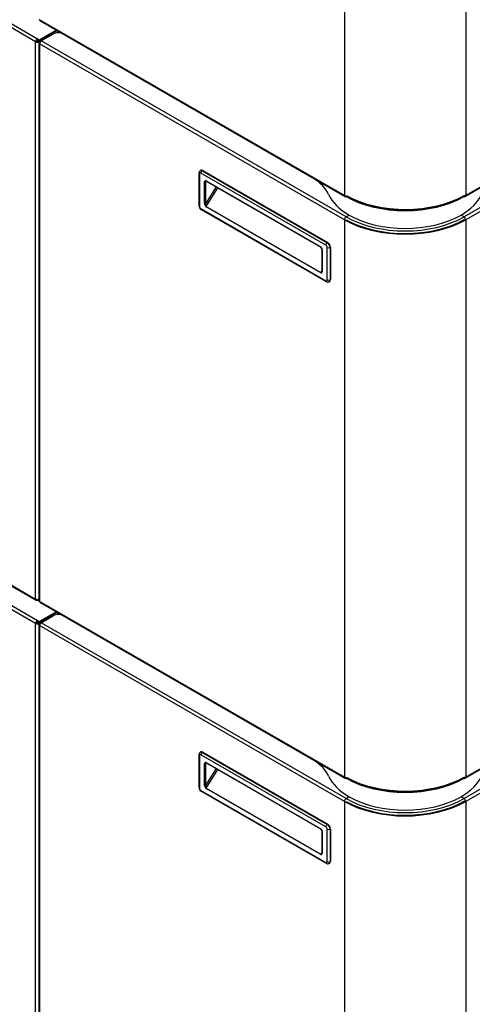
# Model space of a CAD drawing. Units: millimetres. Extents: x 1200 to 8677, y 884 to 9200.
# Drawn here: x 6068 to 6411, y 7247 to 7995 of the extents above; entities that cross this region are included whole.
import ezdxf

# ---------------------------------------------------------------- set-up
doc = ezdxf.new("R2010")
doc.units = ezdxf.units.MM
doc.layers.add('Default', color=7, linetype='Continuous')
doc.layers.add('DUMMY_563404151-', color=7, linetype='Continuous')

# ---------------------------------------------------------------- blocks, each defined once
blk = doc.blocks.new('SE6')
at = {"layer": 'DUMMY_563404151-', "color": 7, "linetype": 'Continuous'}
for p, q in [((6314.35, 8284.12), (6314.35, 7861.17)), ((6406.27, 8284.12), (6406.27, 7861.17)), ((5773.76, 8157.76), (6081.5, 7980.09)), ((6080.15, 7977.76), (5772.42, 8155.43)), ((6405.9, 7860.18), (6808.95, 8092.89)), ((6809.32, 8093.71), (6406.27, 7861.01)), ((6808.05, 8077.54), (6405, 7844.84)), ((6809.32, 8075.34), (6406.27, 7842.64)), ((6083.12, 7994.51), (6083.12, 7994.67)), ((6314.35, 7861.01), (6083.12, 7994.51)), ((6083.5, 7993.68), (6314.72, 7860.18)), ((6082.84, 7979.32), (6095.61, 7986.69)), ((6082.84, 7978.58), (6096.25, 7986.32)), ((6096.25, 7986.32), (6082.84, 7978.58)), ((6097.68, 7985.49), (6095.89, 7984.46)), ((6097.94, 7985.34), (6096.56, 7984.54)), ((6080.79, 7978.13), (6080.15, 7977.76)), ((6080.15, 7554.66), (6080.15, 7977.76)), ((6081.5, 7980.09), (6081.5, 7979.36)), ((6081.5, 7980.09), (6082.84, 7979.32)), ((6081.5, 7979.36), (6082.84, 7978.58)), ((6082.84, 7978.58), (6082.2, 7978.95)), ((6082.2, 7978.95), (6082.2, 7978.13)), ((6082.21, 7978.95), (6082.2, 7978.95)), ((6082.84, 7977.76), (6082.2, 7978.13)), ((6082.6, 7976.71), (6082.6, 7553.76)), ((6082.84, 7979.32), (6082.84, 7978.58)), ((6082.84, 7978.58), (6082.84, 7977.76)), ((6082.84, 7977.76), (6082.84, 7977.23)), ((6083.12, 7977.44), (6083.81, 7977.84)), ((6084.4, 7978.34), (6093.73, 7983.73)), ((6315.62, 7844.84), (6084.4, 7978.34)), ((6083.12, 7975.97), (6083.12, 7976.13)), ((6314.35, 7842.64), (6083.12, 7976.13)), ((6083.12, 7975.97), (6083.12, 7553.03)), ((6205.37, 7880.18), (6205.01, 7879.98)), ((6206.87, 7880.03), (6206.51, 7879.83)), ((6206.51, 7879.83), (6301.27, 7825.12)), ((6206.87, 7880.03), (6301.62, 7825.33)), ((6203.95, 7877.99), (6203.95, 7853.5)), ((6204.39, 7877.38), (6204.39, 7852.88)), ((6300.21, 7823.29), (6205.45, 7877.99)), ((6209.34, 7872.15), (6296.32, 7821.94)), ((6209.45, 7871.92), (6296.42, 7821.71)), ((6208.28, 7854.68), (6208.28, 7871.54)), ((6208.99, 7871.54), (6209.55, 7871.86)), ((6208.99, 7871.54), (6208.99, 7854.68)), ((6217.04, 7867.54), (6208.99, 7854.68)), ((6209.46, 7852.8), (6218.25, 7866.84)), ((6314.35, 7861.01), (6314.35, 7861.17)), ((6406.27, 7861.01), (6406.27, 7861.17)), ((6205.45, 7851.05), (6300.21, 7796.34)), ((6205.76, 7850.36), (6300.52, 7795.65)), ((6296.32, 7802.21), (6209.34, 7852.43)), ((6209.46, 7852.8), (6296.44, 7802.59)), ((6314.35, 7842.47), (6314.35, 7842.64)), ((6314.35, 7842.47), (6314.35, 7419.53)), ((6315.62, 7844.84), (6317.88, 7846.15)), ((6405, 7844.84), (6402.74, 7846.15)), ((6406.27, 7842.47), (6406.27, 7842.64)), ((6406.27, 7842.47), (6406.27, 7419.53)), ((6297.23, 7820.31), (6297.23, 7803.44)), ((6297.38, 7820.1), (6297.38, 7803.24)), ((6301.27, 7825.12), (6301.62, 7825.33)), ((6301.27, 7796.95), (6301.27, 7821.45)), ((6303.74, 7821.65), (6303.39, 7821.45)), ((6303.39, 7821.45), (6303.39, 7796.95)), ((6303.74, 7821.65), (6303.74, 7797.16)), ((6297.23, 7803.86), (6296.44, 7802.59)), ((6303.39, 7796.95), (6303.74, 7797.16)), ((6302.77, 7795.58), (6303.12, 7795.78)), ((5772.42, 7732.33), (6080.15, 7554.66)), ((5772.81, 7731.46), (6080.55, 7553.79)), ((5773.76, 7716.12), (6081.5, 7538.45)), ((6080.15, 7536.12), (5772.42, 7713.79)), ((6405.9, 7418.54), (6808.95, 7651.24)), ((6809.32, 7652.07), (6406.27, 7419.36)), ((6808.05, 7635.9), (6405, 7403.2)), ((6809.32, 7633.7), (6406.27, 7400.99)), ((6081.5, 7553.88), (6081.5, 7554.33)), ((6082.84, 7553.1), (6081.5, 7553.88)), ((6082.6, 7553.98), (6081.93, 7554.36)), ((6082.2, 7554.41), (6082.2, 7554.21)), ((6082.6, 7553.98), (6082.2, 7554.21)), ((6082.84, 7553.1), (6082.84, 7553.24)), ((6082.93, 7553.16), (6082.84, 7553.1)), ((6083.12, 7552.86), (6083.12, 7553.03)), ((6314.35, 7419.36), (6083.12, 7552.86)), ((6083.5, 7552.04), (6314.72, 7418.54)), ((6082.84, 7537.67), (6095.61, 7545.04)), ((6082.84, 7536.94), (6096.25, 7544.68)), ((6096.25, 7544.68), (6082.84, 7536.94)), ((6097.68, 7543.85), (6095.89, 7542.82)), ((6097.94, 7543.7), (6096.56, 7542.9)), ((6080.79, 7536.49), (6080.15, 7536.12)), ((6080.15, 7113.01), (6080.15, 7536.12)), ((6081.5, 7538.45), (6081.5, 7537.71)), ((6081.5, 7538.45), (6082.84, 7537.67)), ((6081.5, 7537.71), (6082.84, 7536.94)), ((6082.84, 7536.94), (6082.2, 7537.3)), ((6082.2, 7537.3), (6082.2, 7536.49)), ((6082.21, 7537.3), (6082.2, 7537.3)), ((6082.84, 7536.12), (6082.2, 7536.49)), ((6082.84, 7537.67), (6082.84, 7536.94)), ((6082.84, 7536.94), (6082.84, 7536.12)), ((6082.84, 7536.12), (6082.84, 7535.59)), ((6083.12, 7535.8), (6083.81, 7536.2)), ((6084.4, 7536.7), (6093.73, 7542.08)), ((6315.62, 7403.2), (6084.4, 7536.7)), ((6082.6, 7535.06), (6082.6, 7112.12)), ((6083.12, 7534.33), (6083.12, 7534.49)), ((6314.35, 7400.99), (6083.12, 7534.49)), ((6083.12, 7534.33), (6083.12, 7111.38)), ((6205.37, 7438.54), (6205.01, 7438.33)), ((6206.87, 7438.39), (6206.51, 7438.19)), ((6206.87, 7438.39), (6301.62, 7383.68)), ((6203.95, 7436.35), (6203.95, 7411.85)), ((6204.39, 7435.74), (6204.39, 7411.24)), ((6300.21, 7381.64), (6205.45, 7436.35)), ((6206.51, 7438.19), (6301.27, 7383.48)), ((6208.28, 7413.03), (6208.28, 7429.9)), ((6208.99, 7429.9), (6209.55, 7430.22)), ((6208.99, 7429.9), (6208.99, 7413.03)), ((6217.04, 7425.9), (6208.99, 7413.03)), ((6209.34, 7430.51), (6296.32, 7380.3)), ((6209.45, 7430.28), (6296.42, 7380.07)), ((6209.46, 7411.16), (6218.25, 7425.2)), ((6314.35, 7419.36), (6314.35, 7419.53)), ((6406.27, 7419.36), (6406.27, 7419.53)), ((6205.45, 7409.4), (6300.21, 7354.7)), ((6205.76, 7408.72), (6300.52, 7354.01)), ((6296.32, 7360.57), (6209.34, 7410.79)), ((6209.46, 7411.16), (6296.44, 7360.95)), ((6314.35, 7400.83), (6314.35, 7400.99)), ((6315.62, 7403.2), (6317.88, 7404.5)), ((6405, 7403.2), (6402.74, 7404.5)), ((6406.27, 7400.83), (6406.27, 7400.99)), ((6314.35, 7400.83), (6314.35, 6977.89)), ((6406.27, 7400.83), (6406.27, 6977.89)), ((6297.23, 7378.66), (6297.23, 7361.8)), ((6301.27, 7383.48), (6301.62, 7383.68)), ((6301.27, 7355.31), (6301.27, 7379.81)), ((6303.74, 7380.01), (6303.39, 7379.81)), ((6303.39, 7379.81), (6303.39, 7355.31)), ((6303.74, 7380.01), (6303.74, 7355.51)), ((6297.38, 7378.46), (6297.38, 7361.59)), ((6297.23, 7362.22), (6296.44, 7360.95)), ((6302.77, 7353.94), (6303.12, 7354.14)), ((6303.39, 7355.31), (6303.74, 7355.51))]:
    blk.add_line(p, q, dxfattribs=at)
for centre, radius, start, end in [((6207.76, 7853.61), 3.81, 181.64186, 238.35814), ((6295.4, 7820.18), 1.84, 3.81262, 56.18738), ((6207.76, 7411.96), 3.81, 181.64186, 238.35814), ((6295.4, 7378.54), 1.84, 3.81262, 56.18738)]:
    blk.add_arc(centre, radius, start, end, dxfattribs=at)
for centre, major_axis, ratio, start_param, end_param in [((6084.4, 7995.24), (0.9, 1.56), 0.57735, 2.356194, 3.141594), ((6097.27, 7981.69), (5, 0), 0.57735, 0.920533, 2.356194), ((6081.5, 7978.54), (0.95, 1.65), 0.57735, 0.785398, 2.356194), ((6081.5, 7978.54), (1.9, 0), 0.57735, 3.926991, 5.497787), ((6081.5, 7978.54), (0.5, 0.866), 0.57735, 0.785398, 2.356194), ((6081.5, 7978.54), (1, 0), 0.57735, 3.926991, 5.497787), ((6084.4, 7976.71), (1.8, 0), 0.57735, 2.356194, 3.926991), ((6084.4, 7976.87), (-0.9, -1.56), 0.57735, 3.926991, 5.497787), ((6206.51, 7877.38), (1.5, -2.6), 0.57735, 2.356194, 3.146668), ((6206.87, 7877.58), (1.5, -2.6), 0.57735, 2.356194, 3.141593), ((6206.51, 7878.6), (-0.75, -1.3), 0.57735, 3.926991, 5.497787), ((6205.45, 7877.99), (1.5, 0), 0.57735, 3.141292, 3.926991), ((6205.45, 7876.77), (0.75, -1.3), 0.57735, 2.356194, 3.926991), ((6209.34, 7870.93), (0.75, -1.3), 0.57735, 2.356194, 3.926991), ((6209.7, 7871.13), (0.5, -0.866), 0.57735, 3.145338, 3.926991), ((6209.7, 7872.36), (0.25, 0.433), 0.57735, 2.356194, 3.141593), ((6253.92, 7854.5), (50, 0), 0.57735, 0.257041, 0.742694), ((6208.63, 7871.74), (-0.5, 0), 0.57735, 0.785398, 2.356194), ((6360.31, 7870.64), (-60, 0), 0.57735, 0.257041, 0.785398), ((6315.62, 7861.74), (0.9, 1.56), 0.57735, 2.356194, 3.141593), ((6360.31, 7887.54), (65, 0), 0.57735, 3.926991, 5.497787), ((6315.62, 7861.74), (0.9, 1.56), 0.57735, 3.141593, 3.926991), ((6360.31, 7886.07), (63.2, 0), 0.57735, 3.926991, 5.497787), ((6360.31, 7887.54), (64.1, 0), 0.57735, 3.94221, 5.497787), ((6360.31, 7870.64), (60, 0), 0.57735, 5.497787, 6.026144), ((6405, 7861.74), (-0.9, 1.56), 0.57735, 2.356194, 3.141595), ((6405, 7861.74), (-0.9, 1.56), 0.57735, 3.141595, 3.926991), ((6205.45, 7853.5), (1.5, 0), 0.57735, 3.141593, 3.926991), ((6205.45, 7852.27), (-0.75, 1.3), 0.57735, 0.785398, 2.356194), ((6206.51, 7851.66), (0.75, 1.3), 0.57735, 2.356194, 3.141593), ((6209.34, 7854.06), (0.53, -1.72), 0.534223, 4.191574, 5.76237), ((6208.63, 7854.88), (-0.5, 0), 0.57735, 0.785398, 2.356194), ((6209.7, 7854.27), (0.05, 1.52), 0.489382, 1.313736, 2.884533), ((6209.7, 7852.63), (-0.25, -0.433), 0.57735, 4.650521, 5.497787), ((6315.62, 7843.37), (-0.9, -1.56), 0.57735, 3.926991, 5.497787), ((6360.31, 7869.17), (65, 0), 0.57735, 3.926991, 5.497787), ((6360.31, 7870.64), (63.2, 0), 0.57735, 3.926991, 5.497787), ((6360.31, 7869.17), (64.1, 0), 0.57735, 3.94221, 5.497787), ((6360.31, 7870.64), (60, 0), 0.57735, 3.926991, 5.497787), ((6405, 7843.37), (0.9, -1.56), 0.57735, 0.785398, 2.356194), ((6296.32, 7820.71), (-0.75, 1.3), 0.57735, 3.926991, 5.497787), ((6296.67, 7822.14), (0.25, 0.433), 0.57735, 2.356194, 3.13538), ((6297.73, 7820.31), (0.5, 0), 0.57735, 3.141794, 3.926991), ((6301.27, 7823.9), (0.75, 1.3), 0.57735, 0.785398, 2.356194), ((6300.21, 7822.06), (0.75, -1.3), 0.57735, 0.785398, 2.356194), ((6301.27, 7822.67), (-1.5, 2.6), 0.57735, 3.926991, 5.497787), ((6302.33, 7822.06), (1.5, 0), 0.57735, 3.926991, 5.497787), ((6301.62, 7822.88), (-1.5, 2.6), 0.57735, 3.926991, 5.497787), ((6296.32, 7803.85), (-0.53, 1.72), 0.534223, 2.620778, 4.191574), ((6296.67, 7802.42), (0.25, 0.433), 0.57735, 1.508928, 2.356194), ((6296.67, 7804.05), (0.05, 1.52), 0.489382, 2.884533, 3.838946), ((6297.73, 7803.44), (0.5, 0), 0.57735, 3.141593, 3.926991), ((6301.62, 7798.38), (-1.5, 2.6), 0.57735, 3.141593, 3.926991), ((6300.21, 7797.57), (-0.75, 1.3), 0.57735, 2.356194, 3.926991), ((6301.27, 7796.95), (0.75, 1.3), 0.57735, 2.356194, 3.14153), ((6302.33, 7797.57), (1.5, 0), 0.57735, 3.926991, 5.497787), ((6301.27, 7798.18), (-1.5, 2.6), 0.57735, 3.146668, 3.926991), ((6081.5, 7555.43), (0.95, 1.65), 0.57735, 2.356194, 3.926991), ((6081.5, 7555.43), (1.9, 0), 0.57735, 3.926991, 5.32927), ((6084.4, 7553.76), (1.8, 0), 0.57735, 3.141593, 3.926991), ((6084.4, 7553.6), (0.9, 1.56), 0.57735, 2.356194, 3.141594), ((6097.27, 7540.04), (5, 0), 0.57735, 0.920533, 2.356194), ((6081.5, 7536.9), (0.95, 1.65), 0.57735, 0.785398, 2.356194), ((6081.5, 7536.9), (1.9, 0), 0.57735, 3.926991, 5.497787), ((6081.5, 7536.9), (0.5, 0.866), 0.57735, 0.785398, 2.356194), ((6081.5, 7536.9), (1, 0), 0.57735, 3.926991, 5.497787), ((6084.4, 7535.06), (1.8, 0), 0.57735, 2.356194, 3.926991), ((6084.4, 7535.23), (-0.9, -1.56), 0.57735, 3.926991, 5.497787), ((6206.51, 7435.74), (1.5, -2.6), 0.57735, 2.356194, 3.146668), ((6206.87, 7435.94), (1.5, -2.6), 0.57735, 2.356194, 3.141593), ((6205.45, 7436.35), (1.5, 0), 0.57735, 3.141292, 3.926991), ((6205.45, 7435.12), (0.75, -1.3), 0.57735, 2.356194, 3.926991), ((6206.51, 7436.96), (-0.75, -1.3), 0.57735, 3.926991, 5.497787), ((6209.34, 7429.29), (0.75, -1.3), 0.57735, 2.356194, 3.926991), ((6253.92, 7412.85), (50, 0), 0.57735, 0.257041, 0.742694), ((6208.63, 7430.1), (-0.5, 0), 0.57735, 0.785398, 2.356194), ((6209.7, 7429.49), (0.5, -0.866), 0.57735, 3.145338, 3.926991), ((6209.7, 7430.71), (0.25, 0.433), 0.57735, 2.356194, 3.141593), ((6360.31, 7429), (-60, 0), 0.57735, 0.257041, 0.785398), ((6315.62, 7420.1), (0.9, 1.56), 0.57735, 2.356194, 3.141594), ((6360.31, 7445.9), (65, 0), 0.57735, 3.926991, 5.497787), ((6315.62, 7420.1), (0.9, 1.56), 0.57735, 3.141594, 3.926991), ((6360.31, 7444.43), (63.2, 0), 0.57735, 3.926991, 5.497787), ((6360.31, 7445.9), (64.1, 0), 0.57735, 3.94221, 5.497787), ((6360.31, 7429), (60, 0), 0.57735, 5.497787, 6.026144), ((6405, 7420.1), (-0.9, 1.56), 0.57735, 2.356194, 3.141595), ((6405, 7420.1), (-0.9, 1.56), 0.57735, 3.141595, 3.926991), ((6205.45, 7411.85), (1.5, 0), 0.57735, 3.141593, 3.926991), ((6205.45, 7410.63), (-0.75, 1.3), 0.57735, 0.785398, 2.356194), ((6206.51, 7410.02), (0.75, 1.3), 0.57735, 2.356194, 3.141593), ((6209.34, 7412.42), (0.53, -1.72), 0.534223, 4.191574, 5.76237), ((6208.63, 7413.24), (-0.5, 0), 0.57735, 0.785398, 2.356194), ((6209.7, 7412.62), (0.05, 1.52), 0.489382, 1.313736, 2.884533), ((6209.7, 7410.99), (-0.25, -0.433), 0.57735, 4.650521, 5.497787), ((6315.62, 7401.73), (-0.9, -1.56), 0.57735, 3.926991, 5.497787), ((6360.31, 7427.53), (65, 0), 0.57735, 3.926991, 5.497787), ((6360.31, 7429), (63.2, 0), 0.57735, 3.926991, 5.497787), ((6360.31, 7427.53), (64.1, 0), 0.57735, 3.94221, 5.497787), ((6360.31, 7429), (60, 0), 0.57735, 3.926991, 5.497787), ((6405, 7401.73), (0.9, -1.56), 0.57735, 0.785398, 2.356194), ((6296.32, 7379.07), (-0.75, 1.3), 0.57735, 3.926991, 5.497787), ((6296.67, 7380.5), (0.25, 0.433), 0.57735, 2.356194, 3.13538), ((6297.73, 7378.66), (0.5, 0), 0.57735, 3.141794, 3.926991), ((6301.27, 7382.26), (0.75, 1.3), 0.57735, 0.785398, 2.356194), ((6300.21, 7380.42), (0.75, -1.3), 0.57735, 0.785398, 2.356194), ((6301.27, 7381.03), (-1.5, 2.6), 0.57735, 3.926991, 5.497787), ((6302.33, 7380.42), (1.5, 0), 0.57735, 3.926991, 5.497787), ((6301.62, 7381.23), (-1.5, 2.6), 0.57735, 3.926991, 5.497787), ((6296.32, 7362.21), (-0.53, 1.72), 0.534223, 2.620778, 4.191574), ((6296.67, 7360.78), (0.25, 0.433), 0.57735, 1.508928, 2.356194), ((6296.67, 7362.41), (0.05, 1.52), 0.489382, 2.884533, 3.838946), ((6297.73, 7361.8), (0.5, 0), 0.57735, 3.141593, 3.926991), ((6300.21, 7355.92), (-0.75, 1.3), 0.57735, 2.356194, 3.926991), ((6301.27, 7355.31), (0.75, 1.3), 0.57735, 2.356194, 3.14153), ((6302.33, 7355.92), (1.5, 0), 0.57735, 3.926991, 5.497787), ((6301.27, 7356.54), (-1.5, 2.6), 0.57735, 3.146668, 3.926991), ((6301.62, 7356.74), (-1.5, 2.6), 0.57735, 3.141593, 3.926991)]:
    blk.add_ellipse(centre, major_axis=major_axis, ratio=ratio, start_param=start_param, end_param=end_param, dxfattribs=at)
for points, knots in [([(6205.02, 7879.94), (6204.93, 7879.9), (6204.64, 7879.77), (6204.25, 7879.27), (6203.99, 7878.62), (6203.96, 7878.2), (6203.95, 7877.99)], [0, 0, 0, 0, 0.10968, 0.438314, 0.751787, 1, 1, 1, 1]), ([(6209.19, 7872), (6209.19, 7872), (6209.2, 7872), (6209.24, 7872.01), (6209.37, 7871.97), (6209.44, 7871.93), (6209.45, 7871.92)], [0, 0, 0, 0, 0.169778, 0.610125, 0.954282, 1, 1, 1, 1]), ([(6300.52, 7795.65), (6300.87, 7795.49), (6301.39, 7795.27), (6302.24, 7795.31), (6302.6, 7795.52), (6302.76, 7795.61)], [0, 0, 0, 0, 0.44763, 0.784278, 1, 1, 1, 1]), ([(6205.02, 7438.3), (6204.93, 7438.26), (6204.64, 7438.13), (6204.25, 7437.63), (6203.99, 7436.97), (6203.96, 7436.56), (6203.95, 7436.35)], [0, 0, 0, 0, 0.10968, 0.438314, 0.751787, 1, 1, 1, 1]), ([(6209.19, 7430.35), (6209.19, 7430.35), (6209.2, 7430.36), (6209.24, 7430.37), (6209.37, 7430.32), (6209.44, 7430.29), (6209.45, 7430.28)], [0, 0, 0, 0, 0.169778, 0.610125, 0.954282, 1, 1, 1, 1]), ([(6300.52, 7354.01), (6300.87, 7353.85), (6301.39, 7353.63), (6302.24, 7353.67), (6302.6, 7353.88), (6302.76, 7353.97)], [0, 0, 0, 0, 0.44763, 0.784278, 1, 1, 1, 1])]:
    blk.add_open_spline(points, degree=3, knots=knots, dxfattribs=at)
for points in [[(6297.23, 7803.44), (6297.2, 7803.11), (6297.17, 7802.94), (6297.13, 7802.92)], [(6297.23, 7361.8), (6297.2, 7361.47), (6297.17, 7361.3), (6297.13, 7361.28)]]:
    blk.add_open_spline(points, degree=3, dxfattribs=at)

msp = doc.modelspace()

# ---------------------------------------------------------------- block references
at = {"layer": 'Default'}
msp.add_blockref('SE6', (0, 0), dxfattribs=at)

doc.saveas('drawing.dxf')
